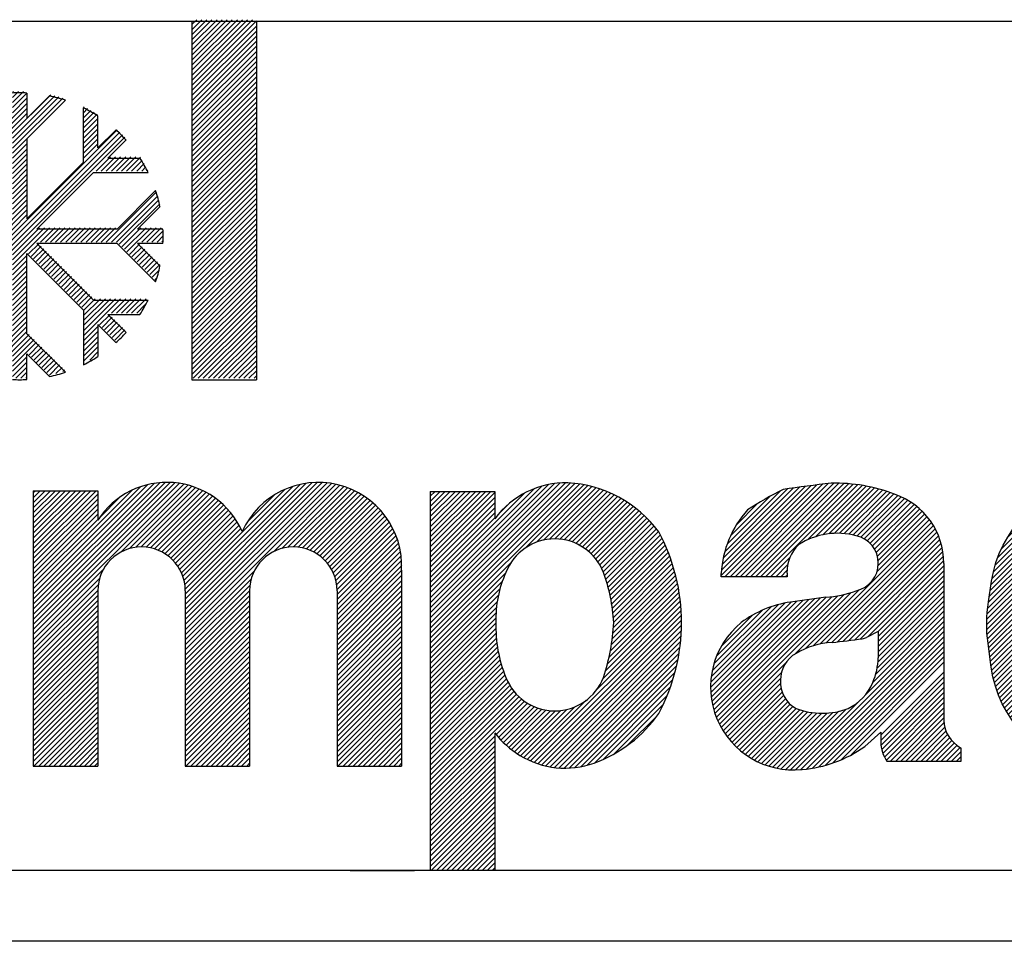
# Model space of a CAD drawing. Extents: x 205 to 3633, y -122 to 909.
# Drawn here: x 1697 to 1767, y 311 to 376 of the extents above; entities that cross this region are included whole.
import ezdxf

# ---------------------------------------------------------------- set-up
doc = ezdxf.new("R2010")
doc.units = 0
doc.header["$MEASUREMENT"] = 0
doc.linetypes.add('AUSGEZOGEN', pattern=[0])
doc.layers.get('0').update_dxf_attribs({"color": 1, "linetype": 'AUSGEZOGEN'})
doc.layers.add('200', color=7, linetype='AUSGEZOGEN')

# ---------------------------------------------------------------- blocks, each defined once
blk = doc.blocks.new('*X2')
at = {"color": 0}
for p, q in [((214.604, 616.594), (223.398, 625.388)), ((214.656, 617), (223.058, 625.402)), ((214.721, 617.418), (222.704, 625.402)), ((214.545, 615.474), (224.343, 625.272)), ((214.55, 615.833), (224.039, 625.322)), ((214.552, 615.128), (224.637, 625.213)), ((214.569, 616.205), (223.724, 625.361)), ((214.57, 614.793), (224.922, 625.144)), ((214.786, 617.837), (222.334, 625.385)), ((214.851, 618.256), (221.944, 625.348)), ((214.917, 618.675), (221.531, 625.289)), ((215.005, 619.116), (221.089, 625.201)), ((215.13, 619.595), (220.611, 625.076)), ((215.305, 620.124), (220.082, 624.901)), ((221.008, 620.877), (225.198, 625.067)), ((221.75, 621.266), (225.467, 624.982)), ((222.253, 621.414), (225.728, 624.89)), ((222.671, 621.479), (225.981, 624.79)), ((215.558, 620.73), (219.475, 624.648)), ((215.96, 621.485), (218.72, 624.246)), ((223.039, 621.493), (226.228, 624.683)), ((223.372, 621.473), (226.468, 624.569)), ((223.679, 621.426), (226.702, 624.449)), ((223.963, 621.357), (226.929, 624.323)), ((224.228, 621.269), (227.15, 624.191)), ((224.477, 621.164), (227.366, 624.053)), ((224.711, 621.044), (227.575, 623.909)), ((224.93, 620.91), (227.779, 623.759)), ((225.136, 620.762), (227.977, 623.604)), ((225.329, 620.602), (228.17, 623.443)), ((225.51, 620.429), (228.357, 623.276)), ((225.677, 620.243), (228.539, 623.104)), ((225.832, 620.044), (228.715, 622.927)), ((225.974, 619.833), (228.886, 622.744)), ((226.102, 619.607), (229.051, 622.556)), ((226.216, 619.367), (229.211, 622.362)), ((226.314, 619.111), (229.365, 622.163)), ((226.394, 618.838), (229.513, 621.958)), ((226.454, 618.545), (229.656, 621.747)), ((226.49, 618.227), (229.793, 621.53)), ((226.73, 618.114), (229.924, 621.308)), ((227.084, 618.114), (230.049, 621.079)), ((227.437, 618.114), (230.168, 620.844)), ((227.791, 618.114), (230.28, 620.603)), ((214.599, 614.468), (220.106, 619.975)), ((228.144, 618.114), (230.371, 620.341)), ((228.498, 618.114), (230.449, 620.064)), ((214.637, 614.152), (219.717, 619.232)), ((228.851, 618.114), (230.526, 619.788)), ((229.205, 618.114), (230.603, 619.512)), ((229.558, 618.114), (230.681, 619.236)), ((214.68, 613.842), (219.568, 618.73)), ((229.912, 618.114), (230.758, 618.959)), ((230.266, 618.114), (230.835, 618.683)), ((214.722, 613.531), (219.498, 618.306)), ((214.765, 613.22), (219.436, 617.89)), ((230.619, 618.114), (230.912, 618.407)), ((214.808, 612.909), (219.374, 617.475)), ((214.85, 612.598), (219.312, 617.059)), ((214.894, 612.288), (219.256, 616.65)), ((214.946, 611.987), (219.219, 616.259)), ((215.009, 611.695), (219.198, 615.885)), ((215.08, 611.413), (219.191, 615.524)), ((215.159, 611.139), (219.196, 615.176)), ((215.246, 610.873), (219.213, 614.839)), ((215.341, 610.614), (219.24, 614.513)), ((215.443, 610.362), (219.277, 614.196)), ((215.552, 610.117), (219.317, 613.883)), ((215.667, 609.879), (219.358, 613.57)), ((215.789, 609.647), (219.399, 613.257)), ((215.917, 609.422), (219.439, 612.944)), ((216.051, 609.202), (219.48, 612.632)), ((220.987, 605.653), (227.996, 612.662)), ((221.276, 605.588), (228.349, 612.662)), ((221.574, 605.533), (228.703, 612.662)), ((221.882, 605.488), (229.056, 612.662)), ((222.202, 605.454), (229.41, 612.662)), ((222.533, 605.431), (229.763, 612.662)), ((222.878, 605.423), (230.117, 612.662)), ((223.238, 605.43), (230.47, 612.662)), ((223.616, 605.454), (230.824, 612.662)), ((224.015, 605.499), (230.962, 612.446)), ((226.048, 611.068), (227.642, 612.662)), ((226.325, 611.698), (227.288, 612.662)), ((226.444, 612.17), (226.935, 612.662)), ((226.492, 612.572), (226.581, 612.661)), ((216.19, 608.988), (219.521, 612.319)), ((216.336, 608.78), (219.575, 612.019)), ((216.487, 608.578), (219.649, 611.74)), ((224.438, 605.569), (230.818, 611.949)), ((216.644, 608.381), (219.742, 611.479)), ((216.806, 608.19), (219.851, 611.235)), ((216.974, 608.004), (219.975, 611.006)), ((224.893, 605.67), (230.674, 611.451)), ((217.147, 607.824), (220.113, 610.79)), ((217.326, 607.649), (220.265, 610.588)), ((217.51, 607.479), (220.429, 610.398)), ((225.389, 605.812), (230.529, 610.953)), ((225.943, 606.013), (230.385, 610.455)), ((217.7, 607.315), (220.606, 610.221)), ((217.895, 607.157), (220.795, 610.057)), ((218.096, 607.004), (220.997, 609.906)), ((218.302, 606.857), (221.213, 609.768)), ((218.514, 606.716), (221.442, 609.644)), ((220.707, 605.727), (224.712, 609.732)), ((226.593, 606.309), (230.129, 609.845)), ((218.732, 606.58), (221.687, 609.535)), ((218.956, 606.45), (221.947, 609.442)), ((219.186, 606.327), (222.226, 609.367)), ((219.422, 606.21), (222.526, 609.313)), ((219.665, 606.099), (222.851, 609.285)), ((219.915, 605.995), (223.208, 609.288)), ((220.171, 605.898), (223.609, 609.336)), ((220.435, 605.809), (224.081, 609.455)), ((227.458, 606.82), (229.617, 608.98))]:
    blk.add_line(p, q, dxfattribs=at)
blk = doc.blocks.new('*X5')
at = {"color": 0}
for p, q in [((196.041, 618.891), (202.298, 625.148)), ((196.056, 619.26), (201.893, 625.096)), ((196.099, 619.656), (201.486, 625.043)), ((196.171, 620.082), (201.077, 624.988)), ((196.28, 620.544), (200.667, 624.931)), ((196.298, 618.795), (202.701, 625.197)), ((196.441, 621.059), (200.182, 624.799)), ((196.652, 618.795), (203.102, 625.245)), ((197.006, 618.795), (203.502, 625.291)), ((197.359, 618.795), (203.882, 625.317)), ((197.713, 618.795), (204.234, 625.316)), ((198.066, 618.795), (204.575, 625.303)), ((198.42, 618.795), (204.907, 625.282)), ((198.773, 618.795), (205.23, 625.251)), ((199.127, 618.795), (205.545, 625.213)), ((202.055, 621.369), (205.852, 625.167)), ((202.632, 621.593), (206.153, 625.113)), ((203.112, 621.719), (206.446, 625.053)), ((203.536, 621.79), (206.733, 624.986)), ((203.922, 621.822), (207.013, 624.914)), ((204.279, 621.826), (207.288, 624.835)), ((204.613, 621.806), (207.557, 624.75)), ((196.684, 621.655), (199.421, 624.393)), ((204.927, 621.766), (207.821, 624.661)), ((205.224, 621.71), (208.08, 624.566)), ((205.509, 621.641), (208.338, 624.471)), ((205.774, 621.553), (208.587, 624.366)), ((206.011, 621.436), (208.825, 624.251)), ((206.222, 621.294), (209.054, 624.125)), ((197.095, 622.42), (198.571, 623.896)), ((206.411, 621.129), (209.272, 623.99)), ((206.577, 620.941), (209.481, 623.845)), ((206.719, 620.73), (209.681, 623.692)), ((206.837, 620.495), (209.872, 623.529)), ((206.926, 620.23), (210.054, 623.358)), ((206.894, 619.137), (210.547, 622.79)), ((206.979, 619.93), (210.227, 623.177)), ((206.982, 619.579), (210.392, 622.988)), ((201.892, 613.782), (210.694, 622.583)), ((202.451, 613.987), (210.831, 622.367)), ((202.927, 614.11), (210.958, 622.141)), ((203.352, 614.181), (211.076, 621.905)), ((203.74, 614.216), (211.183, 621.658)), ((204.133, 614.255), (211.278, 621.4)), ((204.531, 614.299), (211.362, 621.13)), ((204.933, 614.348), (211.432, 620.846)), ((199.48, 618.795), (200.82, 620.134)), ((205.341, 614.402), (211.487, 620.548)), ((205.753, 614.46), (211.525, 620.233)), ((206.264, 614.618), (211.544, 619.898)), ((199.834, 618.795), (200.668, 619.628)), ((200.188, 618.795), (200.622, 619.229)), ((206.958, 614.958), (211.545, 619.546)), ((200.541, 618.795), (200.622, 618.876)), ((206.983, 614.63), (211.545, 619.192)), ((206.983, 614.276), (211.545, 618.839)), ((201.144, 613.387), (205.627, 617.87)), ((206.983, 613.923), (211.545, 618.485)), ((206.983, 613.569), (211.545, 618.131)), ((195.34, 610.411), (202.133, 617.205)), ((195.386, 610.104), (202.543, 617.261)), ((195.446, 609.81), (202.953, 617.317)), ((195.518, 609.529), (203.36, 617.371)), ((195.602, 609.26), (203.75, 617.408)), ((195.697, 609.001), (204.166, 617.47)), ((195.801, 608.752), (204.614, 617.565)), ((195.915, 608.512), (205.106, 617.703)), ((206.965, 612.844), (211.545, 617.424)), ((206.983, 613.215), (211.545, 617.778)), ((195.297, 611.076), (201.313, 617.092)), ((195.306, 611.438), (200.903, 617.036)), ((195.309, 610.734), (201.723, 617.148)), ((195.34, 611.826), (200.479, 616.965)), ((195.408, 612.248), (200.019, 616.859)), ((195.522, 612.715), (199.513, 616.706)), ((195.705, 613.252), (198.935, 616.482)), ((206.8, 611.972), (211.545, 616.717)), ((206.909, 612.435), (211.545, 617.071)), ((196.024, 613.924), (198.226, 616.126)), ((206.057, 610.523), (211.545, 616.01)), ((206.601, 611.419), (211.545, 616.364)), ((201.22, 605.331), (211.545, 615.657)), ((201.594, 605.352), (211.545, 615.303)), ((201.986, 605.391), (211.545, 614.949)), ((202.398, 605.449), (211.545, 614.596)), ((202.836, 605.534), (211.545, 614.242)), ((203.308, 605.651), (211.545, 613.889)), ((203.823, 605.813), (211.545, 613.535)), ((204.402, 606.039), (211.545, 613.182)), ((196.038, 608.281), (200.518, 612.761)), ((205.09, 606.373), (211.545, 612.828)), ((196.17, 608.059), (200.237, 612.127)), ((196.309, 607.845), (200.171, 611.707)), ((207.165, 607.741), (211.545, 612.121)), ((207.165, 607.388), (211.545, 611.767)), ((196.457, 607.64), (200.165, 611.348)), ((196.613, 607.442), (200.204, 611.033)), ((207.177, 607.045), (211.545, 611.414)), ((207.228, 606.743), (211.545, 611.06)), ((196.776, 607.252), (200.28, 610.756)), ((196.947, 607.069), (200.386, 610.508)), ((197.126, 606.894), (200.516, 610.285)), ((207.311, 606.472), (211.545, 610.707)), ((207.419, 606.228), (211.545, 610.353)), ((197.312, 606.727), (200.669, 610.084)), ((197.506, 606.567), (200.844, 609.905)), ((197.708, 606.416), (201.04, 609.747)), ((197.918, 606.272), (201.258, 609.612)), ((200.868, 605.333), (205.615, 610.08)), ((207.551, 606.006), (211.545, 610)), ((207.846, 605.947), (211.545, 609.646)), ((198.136, 606.136), (201.521, 609.522)), ((198.362, 606.009), (201.796, 609.443)), ((198.597, 605.891), (202.085, 609.379)), ((198.841, 605.781), (202.389, 609.329)), ((199.095, 605.682), (202.71, 609.296)), ((199.359, 605.592), (203.051, 609.283)), ((199.634, 605.514), (203.416, 609.295)), ((199.921, 605.447), (203.811, 609.336)), ((200.222, 605.394), (204.246, 609.419)), ((200.537, 605.355), (204.742, 609.561)), ((208.2, 605.947), (211.545, 609.293)), ((208.553, 605.947), (211.545, 608.939)), ((208.907, 605.947), (211.561, 608.601)), ((209.26, 605.947), (211.617, 608.304)), ((209.614, 605.947), (211.705, 608.038)), ((209.967, 605.947), (211.817, 607.797)), ((210.321, 605.947), (211.951, 607.577)), ((210.675, 605.947), (212.106, 607.379)), ((211.028, 605.947), (212.28, 607.199)), ((211.382, 605.947), (212.474, 607.039)), ((211.735, 605.947), (212.687, 606.899)), ((212.089, 605.947), (212.763, 606.621)), ((212.442, 605.947), (212.763, 606.267))]:
    blk.add_line(p, q, dxfattribs=at)
blk = doc.blocks.new('*X6')
at = {"color": 0}
for p, q in [((175.748, 615.922), (185.176, 625.35)), ((175.748, 615.569), (185.517, 625.337)), ((175.748, 616.276), (184.809, 625.336)), ((175.748, 615.215), (185.838, 625.305)), ((175.748, 616.63), (184.416, 625.297)), ((175.748, 614.862), (186.149, 625.263)), ((175.748, 616.983), (183.992, 625.226)), ((175.748, 614.508), (186.451, 625.21)), ((175.748, 617.337), (183.524, 625.112)), ((175.748, 617.69), (182.992, 624.933)), ((175.748, 620.519), (179.978, 624.748)), ((175.748, 620.872), (179.624, 624.748)), ((175.748, 621.226), (179.271, 624.748)), ((175.748, 621.579), (178.917, 624.748)), ((175.748, 621.933), (178.564, 624.748)), ((175.748, 622.286), (178.21, 624.748)), ((175.748, 622.64), (177.856, 624.748)), ((175.748, 622.993), (177.503, 624.748)), ((175.748, 623.347), (177.149, 624.748)), ((175.748, 623.701), (176.796, 624.748)), ((175.748, 624.054), (176.442, 624.748)), ((175.748, 624.408), (176.089, 624.748)), ((182.445, 620.852), (186.742, 625.149)), ((183.155, 621.208), (187.026, 625.079)), ((183.655, 621.354), (187.301, 625)), ((184.074, 621.42), (187.569, 624.915)), ((184.444, 621.436), (187.83, 624.822)), ((184.781, 621.419), (188.084, 624.722)), ((175.748, 620.165), (180.248, 624.665)), ((175.748, 618.044), (182.343, 624.638)), ((175.748, 619.811), (180.248, 624.311)), ((185.09, 621.375), (188.331, 624.616)), ((185.378, 621.31), (188.572, 624.503)), ((185.648, 621.225), (188.806, 624.384)), ((185.9, 621.125), (189.035, 624.259)), ((186.138, 621.009), (189.258, 624.129)), ((175.748, 619.458), (180.248, 623.958)), ((175.748, 619.104), (180.248, 623.604)), ((180.46, 623.108), (181.283, 623.932)), ((186.362, 620.879), (189.475, 623.992)), ((186.573, 620.736), (189.687, 623.85)), ((186.771, 620.581), (189.893, 623.703)), ((186.957, 620.413), (190.094, 623.551)), ((187.131, 620.234), (190.29, 623.393)), ((175.748, 618.751), (180.248, 623.251)), ((175.748, 618.397), (180.248, 622.897)), ((187.292, 620.042), (190.48, 623.229)), ((187.442, 619.837), (190.665, 623.061)), ((187.578, 619.62), (190.845, 622.887)), ((187.701, 619.389), (191.02, 622.709)), ((187.809, 619.144), (191.189, 622.525)), ((187.903, 618.884), (191.354, 622.335)), ((187.99, 618.618), (191.513, 622.141)), ((188.073, 618.347), (191.667, 621.941)), ((188.15, 618.071), (191.791, 621.711)), ((188.222, 617.789), (191.909, 621.476)), ((188.288, 617.502), (192.023, 621.237)), ((188.348, 617.208), (192.133, 620.993)), ((188.402, 616.908), (192.239, 620.746)), ((188.448, 616.602), (192.341, 620.494)), ((188.488, 616.288), (192.439, 620.238)), ((188.521, 615.967), (192.532, 619.978)), ((175.748, 614.155), (181.366, 619.773)), ((188.526, 615.265), (192.705, 619.444)), ((188.545, 615.638), (192.621, 619.713)), ((175.748, 613.801), (181.005, 619.057)), ((188.384, 614.062), (192.927, 618.605)), ((188.444, 614.476), (192.858, 618.89)), ((188.491, 614.877), (192.784, 619.169)), ((175.748, 613.448), (180.768, 618.468)), ((175.748, 613.094), (180.606, 617.951)), ((188.216, 613.187), (193.049, 618.02)), ((188.309, 613.633), (192.991, 618.315)), ((175.748, 612.74), (180.492, 617.484)), ((187.968, 612.232), (193.146, 617.41)), ((188.104, 612.721), (193.101, 617.718)), ((175.748, 612.387), (180.413, 617.052)), ((175.748, 612.033), (180.362, 616.647)), ((187.327, 610.884), (193.218, 616.775)), ((187.798, 611.708), (193.185, 617.096)), ((175.748, 611.68), (180.333, 616.265)), ((175.748, 611.326), (180.324, 615.902)), ((182.749, 605.953), (193.243, 616.446)), ((183, 605.85), (193.26, 616.11)), ((175.748, 610.973), (180.327, 615.551)), ((175.748, 610.619), (180.324, 615.195)), ((183.261, 605.757), (193.268, 615.765)), ((183.532, 605.675), (193.268, 615.411)), ((175.748, 610.266), (180.334, 614.852)), ((175.748, 609.912), (180.357, 614.52)), ((183.814, 605.603), (193.258, 615.047)), ((184.109, 605.544), (193.237, 614.673)), ((175.748, 609.558), (180.389, 614.199)), ((175.748, 609.205), (180.432, 613.889)), ((184.416, 605.499), (193.205, 614.287)), ((184.739, 605.468), (193.159, 613.888)), ((175.748, 608.851), (180.484, 613.587)), ((175.748, 608.498), (180.545, 613.294)), ((185.08, 605.455), (193.099, 613.474)), ((185.44, 605.462), (193.023, 613.044)), ((175.748, 608.144), (180.613, 613.009)), ((175.748, 607.791), (180.689, 612.732)), ((175.748, 607.437), (180.773, 612.461)), ((185.825, 605.493), (192.927, 612.595)), ((175.748, 607.084), (180.863, 612.198)), ((175.748, 606.73), (180.959, 611.941)), ((175.748, 606.376), (181.061, 611.689)), ((186.241, 605.556), (192.81, 612.124)), ((175.748, 606.023), (181.172, 611.447)), ((175.748, 605.669), (181.298, 611.219)), ((175.748, 605.316), (181.437, 611.004)), ((186.699, 605.659), (192.665, 611.626)), ((187.217, 605.824), (192.488, 611.095)), ((175.748, 604.962), (181.588, 610.802)), ((175.748, 604.609), (181.752, 610.612)), ((175.748, 604.255), (181.928, 610.435)), ((187.811, 606.064), (192.267, 610.521)), ((175.748, 603.902), (182.116, 610.269)), ((175.748, 603.548), (182.317, 610.116)), ((180.342, 607.788), (182.53, 609.976)), ((180.505, 607.597), (182.757, 609.849)), ((180.675, 607.414), (182.997, 609.736)), ((180.851, 607.236), (183.253, 609.638)), ((182.274, 606.185), (185.805, 609.716)), ((182.507, 606.064), (186.63, 610.187)), ((188.514, 606.414), (191.988, 609.888)), ((181.034, 607.066), (183.526, 609.557)), ((181.223, 606.902), (183.817, 609.496)), ((181.42, 606.744), (184.132, 609.456)), ((181.623, 606.594), (184.474, 609.445)), ((181.833, 606.45), (184.852, 609.47)), ((182.05, 606.314), (185.283, 609.547)), ((189.48, 607.026), (191.56, 609.107)), ((175.748, 603.194), (180.248, 607.694)), ((175.748, 602.841), (180.248, 607.341)), ((175.748, 602.487), (180.248, 606.987)), ((175.748, 602.134), (180.248, 606.634)), ((175.748, 601.78), (180.248, 606.28)), ((175.748, 601.427), (180.248, 605.927)), ((175.748, 601.073), (180.248, 605.573)), ((175.748, 600.72), (180.248, 605.22)), ((175.748, 600.366), (180.248, 604.866)), ((175.748, 600.013), (180.248, 604.513)), ((175.748, 599.659), (180.248, 604.159)), ((175.748, 599.305), (180.248, 603.805)), ((175.748, 598.952), (180.248, 603.452)), ((175.748, 598.598), (180.248, 603.098)), ((175.823, 598.32), (180.248, 602.745)), ((176.177, 598.32), (180.248, 602.391)), ((176.53, 598.32), (180.248, 602.038)), ((176.884, 598.32), (180.248, 601.684)), ((177.237, 598.32), (180.248, 601.331)), ((177.591, 598.32), (180.248, 600.977)), ((177.945, 598.32), (180.248, 600.623)), ((178.298, 598.32), (180.248, 600.27)), ((178.652, 598.32), (180.248, 599.916)), ((179.005, 598.32), (180.248, 599.563)), ((179.359, 598.32), (180.248, 599.209)), ((179.712, 598.32), (180.248, 598.856)), ((180.066, 598.32), (180.248, 598.502))]:
    blk.add_line(p, q, dxfattribs=at)
blk = doc.blocks.new('*X7')
at = {"color": 0}
for p, q in [((148.071, 616.175), (157.271, 625.376)), ((148.071, 615.822), (157.622, 625.373)), ((148.071, 616.529), (156.898, 625.356)), ((148.071, 615.468), (157.952, 625.35)), ((148.071, 615.115), (158.266, 625.31)), ((148.071, 616.882), (156.495, 625.307)), ((148.071, 614.761), (158.565, 625.256)), ((148.071, 617.236), (156.054, 625.219)), ((148.071, 617.589), (155.557, 625.076)), ((148.071, 617.943), (154.966, 624.838)), ((148.071, 620.418), (152.445, 624.793)), ((148.071, 620.771), (152.092, 624.793)), ((148.071, 621.125), (151.738, 624.793)), ((148.071, 621.479), (151.385, 624.793)), ((148.071, 621.832), (151.031, 624.793)), ((148.071, 622.186), (150.678, 624.793)), ((148.071, 622.539), (150.324, 624.793)), ((148.071, 622.893), (149.97, 624.793)), ((148.071, 623.246), (149.617, 624.793)), ((148.071, 623.6), (149.263, 624.793)), ((148.071, 623.953), (148.91, 624.793)), ((148.071, 624.307), (148.556, 624.793)), ((148.071, 624.661), (148.203, 624.793)), ((154.178, 620.514), (158.851, 625.188)), ((154.774, 620.757), (159.125, 625.108)), ((155.221, 620.85), (159.388, 625.018)), ((155.6, 620.877), (159.64, 624.917)), ((155.937, 620.86), (159.883, 624.806)), ((158.667, 616.165), (167.875, 625.373)), ((158.667, 615.812), (168.223, 625.367)), ((158.667, 616.519), (167.506, 625.357)), ((158.667, 615.458), (168.551, 625.342)), ((158.667, 616.873), (167.109, 625.314)), ((158.667, 615.105), (168.863, 625.3)), ((158.667, 614.751), (169.161, 625.245)), ((158.667, 617.226), (166.675, 625.234)), ((158.667, 617.58), (166.192, 625.104)), ((158.667, 617.933), (165.628, 624.893)), ((164.81, 620.54), (169.446, 625.176)), ((165.39, 620.766), (169.719, 625.096)), ((165.831, 620.854), (169.981, 625.005)), ((166.207, 620.877), (170.234, 624.903)), ((166.542, 620.858), (170.477, 624.793)), ((148.071, 620.064), (152.571, 624.564)), ((148.071, 619.711), (152.571, 624.211)), ((152.681, 622.907), (154.136, 624.362)), ((156.243, 620.812), (160.117, 624.686)), ((156.524, 620.739), (160.342, 624.558)), ((156.783, 620.646), (160.559, 624.421)), ((157.025, 620.533), (160.767, 624.276)), ((157.249, 620.404), (160.967, 624.122)), ((162.992, 622.612), (164.888, 624.507)), ((166.845, 620.808), (170.71, 624.673)), ((167.125, 620.734), (170.935, 624.544)), ((167.383, 620.639), (171.152, 624.408)), ((167.623, 620.525), (171.361, 624.263)), ((167.847, 620.395), (171.562, 624.11)), ((148.071, 619.357), (152.571, 623.857)), ((148.071, 619.004), (152.571, 623.504)), ((157.458, 620.26), (161.16, 623.961)), ((157.652, 620.1), (161.345, 623.792)), ((157.832, 619.926), (161.522, 623.616)), ((157.996, 619.737), (161.691, 623.432)), ((168.055, 620.249), (171.755, 623.95)), ((168.248, 620.089), (171.94, 623.782)), ((168.426, 619.914), (172.118, 623.606)), ((168.59, 619.724), (172.288, 623.423)), ((148.071, 618.65), (152.571, 623.15)), ((148.071, 618.297), (152.571, 622.797)), ((158.146, 619.534), (161.852, 623.24)), ((158.281, 619.315), (162.006, 623.04)), ((158.4, 619.08), (162.152, 622.832)), ((168.739, 619.52), (172.451, 623.232)), ((168.873, 619.3), (172.606, 623.033)), ((168.99, 619.063), (172.753, 622.826)), ((158.5, 618.827), (162.289, 622.616)), ((158.581, 618.554), (162.418, 622.391)), ((158.638, 618.258), (162.538, 622.158)), ((169.089, 618.809), (172.892, 622.612)), ((169.169, 618.535), (173.023, 622.389)), ((169.224, 618.237), (173.145, 622.158)), ((169.251, 617.91), (173.258, 621.917)), ((169.251, 617.556), (173.362, 621.668)), ((169.251, 617.203), (173.456, 621.408)), ((169.251, 616.849), (173.54, 621.138)), ((169.251, 616.496), (173.612, 620.857)), ((169.251, 616.142), (173.671, 620.563)), ((169.251, 615.788), (173.717, 620.255)), ((169.251, 615.435), (173.747, 619.931)), ((148.071, 614.407), (152.931, 619.268)), ((158.667, 614.398), (163.488, 619.219)), ((169.251, 615.081), (173.758, 619.589)), ((169.251, 614.728), (173.751, 619.228)), ((148.071, 614.054), (152.688, 618.672)), ((158.667, 614.044), (163.262, 618.639)), ((169.251, 614.374), (173.751, 618.874)), ((148.071, 613.7), (152.595, 618.225)), ((148.071, 613.347), (152.569, 617.845)), ((158.667, 613.691), (163.175, 618.198)), ((169.251, 614.021), (173.751, 618.521)), ((169.251, 613.667), (173.751, 618.167)), ((148.071, 612.993), (152.571, 617.493)), ((158.667, 613.337), (163.152, 617.822)), ((158.667, 612.983), (163.154, 617.47)), ((169.251, 613.314), (173.751, 617.814)), ((169.251, 612.96), (173.751, 617.46)), ((148.071, 612.64), (152.571, 617.14)), ((148.071, 612.286), (152.571, 616.786)), ((158.667, 612.63), (163.154, 617.116)), ((158.667, 612.276), (163.154, 616.763)), ((169.251, 612.606), (173.751, 617.106)), ((169.251, 612.253), (173.751, 616.753)), ((148.071, 611.933), (152.571, 616.433)), ((148.071, 611.579), (152.571, 616.079)), ((158.667, 611.923), (163.154, 616.409)), ((158.667, 611.569), (163.154, 616.056)), ((169.251, 611.899), (173.751, 616.399)), ((169.251, 611.546), (173.751, 616.046)), ((148.071, 611.226), (152.571, 615.726)), ((148.071, 610.872), (152.571, 615.372)), ((158.667, 611.216), (163.154, 615.702)), ((158.667, 610.862), (163.154, 615.349)), ((169.251, 611.192), (173.751, 615.692)), ((169.251, 610.839), (173.751, 615.339)), ((148.071, 610.518), (152.571, 615.018)), ((148.071, 610.165), (152.571, 614.665)), ((158.667, 610.509), (163.154, 614.995)), ((158.667, 610.155), (163.154, 614.641)), ((169.251, 610.485), (173.751, 614.985)), ((169.251, 610.132), (173.751, 614.632)), ((148.071, 609.811), (152.571, 614.311)), ((148.071, 609.458), (152.571, 613.958)), ((158.667, 609.801), (163.154, 614.288)), ((158.667, 609.448), (163.154, 613.934)), ((169.251, 609.778), (173.751, 614.278)), ((169.251, 609.424), (173.751, 613.924)), ((148.071, 609.104), (152.571, 613.604)), ((148.071, 608.751), (152.571, 613.251)), ((158.667, 609.094), (163.154, 613.581)), ((158.667, 608.741), (163.154, 613.227)), ((169.251, 609.071), (173.751, 613.571)), ((169.251, 608.717), (173.751, 613.217)), ((148.071, 608.397), (152.571, 612.897)), ((148.071, 608.044), (152.571, 612.544)), ((158.667, 608.387), (163.154, 612.874)), ((158.667, 608.034), (163.154, 612.52)), ((169.251, 608.364), (173.751, 612.864)), ((169.251, 608.01), (173.751, 612.51)), ((148.071, 607.69), (152.571, 612.19)), ((148.071, 607.336), (152.571, 611.836)), ((158.667, 607.68), (163.154, 612.167)), ((158.667, 607.327), (163.154, 611.813)), ((169.251, 607.657), (173.751, 612.157)), ((169.251, 607.303), (173.751, 611.803)), ((148.071, 606.983), (152.571, 611.483)), ((148.071, 606.629), (152.571, 611.129)), ((158.667, 606.973), (163.154, 611.459)), ((158.667, 606.619), (163.154, 611.106)), ((169.251, 606.95), (173.751, 611.45)), ((169.251, 606.596), (173.751, 611.096)), ((148.071, 606.276), (152.571, 610.776)), ((148.071, 605.922), (152.571, 610.422)), ((158.667, 606.266), (163.154, 610.752)), ((158.667, 605.912), (163.154, 610.399)), ((169.251, 606.242), (173.751, 610.742)), ((169.251, 605.889), (173.751, 610.389)), ((148.102, 605.6), (152.571, 610.069)), ((148.455, 605.6), (152.571, 609.715)), ((158.708, 605.6), (163.154, 610.045)), ((159.062, 605.6), (163.154, 609.692)), ((169.315, 605.6), (173.751, 610.035)), ((169.668, 605.6), (173.751, 609.682)), ((148.809, 605.6), (152.571, 609.362)), ((149.162, 605.6), (152.571, 609.008)), ((159.415, 605.6), (163.154, 609.338)), ((159.769, 605.6), (163.154, 608.985)), ((170.022, 605.6), (173.751, 609.328)), ((170.376, 605.6), (173.751, 608.975)), ((149.516, 605.6), (152.571, 608.654)), ((149.869, 605.6), (152.571, 608.301)), ((160.122, 605.6), (163.154, 608.631)), ((160.476, 605.6), (163.154, 608.277)), ((170.729, 605.6), (173.751, 608.621)), ((171.083, 605.6), (173.751, 608.268)), ((150.223, 605.6), (152.571, 607.947)), ((150.577, 605.6), (152.571, 607.594)), ((160.83, 605.6), (163.154, 607.924)), ((161.183, 605.6), (163.154, 607.57)), ((171.436, 605.6), (173.751, 607.914)), ((171.79, 605.6), (173.751, 607.561)), ((150.93, 605.6), (152.571, 607.24)), ((151.284, 605.6), (152.571, 606.887)), ((161.537, 605.6), (163.154, 607.217)), ((161.89, 605.6), (163.154, 606.863)), ((172.143, 605.6), (173.751, 607.207)), ((172.497, 605.6), (173.751, 606.853)), ((151.637, 605.6), (152.571, 606.533)), ((151.991, 605.6), (152.571, 606.18)), ((162.244, 605.6), (163.154, 606.51)), ((172.85, 605.6), (173.751, 606.5)), ((152.344, 605.6), (152.571, 605.826)), ((162.597, 605.6), (163.154, 606.156)), ((162.951, 605.6), (163.154, 605.803)), ((173.204, 605.6), (173.751, 606.146)), ((173.557, 605.6), (173.751, 605.793))]:
    blk.add_line(p, q, dxfattribs=at)
blk = doc.blocks.new('*X9')
at = {"color": 0}
for p, q in [((144, 652.057), (144.111, 652.167)), ((144.177, 651.88), (144.608, 652.31)), ((144.354, 651.703), (145.061, 652.41)), ((144.531, 651.526), (145.238, 652.233)), ((146.475, 649.582), (149.291, 652.397)), ((146.63, 652.212), (147.052, 652.633)), ((146.63, 651.858), (147.402, 652.63)), ((146.63, 652.565), (146.689, 652.624)), ((146.63, 651.504), (147.63, 652.504)), ((146.63, 649.383), (149.577, 652.33)), ((146.63, 649.03), (149.856, 652.255)), ((146.63, 648.676), (150.128, 652.174)), ((144.707, 651.349), (145.415, 652.057)), ((144.884, 651.173), (145.591, 651.88)), ((145.061, 650.996), (145.768, 651.703)), ((145.238, 650.819), (145.945, 651.526)), ((145.945, 650.112), (147.63, 651.797)), ((146.63, 651.151), (147.63, 652.151)), ((151.58, 651.504), (151.636, 651.561)), ((141.68, 650.444), (142.68, 651.444)), ((141.68, 650.797), (142.239, 651.356)), ((141.68, 650.09), (142.68, 651.09)), ((145.415, 650.642), (146.122, 651.349)), ((145.591, 650.466), (146.298, 651.173)), ((145.768, 650.289), (146.475, 650.996)), ((146.122, 649.935), (147.63, 651.444)), ((146.298, 649.758), (147.63, 651.09)), ((151.58, 651.151), (151.869, 651.44)), ((151.58, 650.797), (152.096, 651.314)), ((151.58, 650.444), (152.319, 651.182)), ((151.58, 650.09), (152.536, 651.047)), ((141.68, 649.737), (142.68, 650.737)), ((141.68, 649.383), (142.68, 650.383)), ((151.58, 649.737), (152.58, 650.737)), ((151.58, 649.383), (152.58, 650.383)), ((139.793, 649.264), (140.5, 649.971)), ((139.798, 635.834), (153.93, 649.966)), ((139.97, 649.087), (140.677, 649.794)), ((139.971, 635.652), (154.112, 649.793)), ((140.088, 647.083), (142.68, 649.676)), ((140.147, 635.476), (154.288, 649.617)), ((140.147, 648.91), (140.854, 649.617)), ((140.324, 648.733), (141.031, 649.44)), ((140.328, 635.303), (154.461, 649.435)), ((141.68, 649.03), (142.68, 650.03)), ((151.58, 649.03), (152.58, 650.03)), ((151.58, 648.676), (152.58, 649.676)), ((140.441, 647.083), (142.68, 649.322)), ((140.5, 648.557), (141.207, 649.264)), ((140.677, 648.38), (141.384, 649.087)), ((140.795, 647.083), (142.68, 648.969)), ((140.854, 648.203), (141.561, 648.91)), ((146.63, 648.322), (147.63, 649.322)), ((146.63, 647.969), (147.63, 648.969)), ((151.58, 648.322), (152.58, 649.322)), ((151.58, 647.969), (152.58, 648.969)), ((138.32, 647.083), (139.32, 648.083)), ((138.408, 647.525), (138.967, 648.083)), ((138.674, 647.083), (139.674, 648.083)), ((139.027, 647.083), (140.027, 648.083)), ((139.381, 647.083), (140.381, 648.083)), ((139.734, 647.083), (140.734, 648.083)), ((141.149, 647.083), (142.68, 648.615)), ((141.502, 647.083), (142.68, 648.262)), ((146.63, 647.615), (147.63, 648.615)), ((146.63, 647.262), (147.63, 648.262)), ((152.462, 647.083), (153.462, 648.083)), ((152.816, 647.083), (153.816, 648.083)), ((153.169, 647.083), (154.169, 648.083)), ((153.523, 647.083), (154.523, 648.083)), ((153.877, 647.083), (154.877, 648.083)), ((154.23, 647.083), (155.23, 648.083)), ((154.584, 647.083), (155.542, 648.042)), ((141.856, 647.083), (142.68, 647.908)), ((142.091, 646.966), (142.798, 647.673)), ((142.268, 646.789), (142.975, 647.496)), ((146.63, 646.908), (147.63, 647.908)), ((146.63, 646.555), (147.63, 647.555)), ((154.937, 647.083), (155.678, 647.824)), ((155.291, 647.083), (155.809, 647.602)), ((155.644, 647.083), (155.935, 647.374)), ((142.445, 646.612), (143.152, 647.319)), ((142.622, 646.435), (143.329, 647.142)), ((142.798, 646.258), (143.506, 646.966)), ((142.975, 646.082), (143.682, 646.789)), ((146.63, 646.201), (147.63, 647.201)), ((146.63, 645.848), (147.63, 646.848)), ((155.998, 647.083), (156.056, 647.142)), ((143.152, 645.905), (143.859, 646.612)), ((143.329, 645.728), (144.036, 646.435)), ((143.506, 645.551), (144.213, 646.258)), ((143.682, 645.375), (144.389, 646.082)), ((146.63, 645.494), (147.63, 646.494)), ((146.63, 645.14), (147.63, 646.14)), ((137.354, 644.703), (138.061, 645.41)), ((137.454, 645.156), (137.884, 645.587)), ((137.597, 645.653), (137.707, 645.764)), ((143.859, 645.198), (144.566, 645.905)), ((144.036, 645.021), (144.743, 645.728)), ((144.213, 644.844), (144.92, 645.551)), ((144.389, 644.667), (145.096, 645.375)), ((146.63, 644.787), (147.63, 645.787)), ((146.63, 644.433), (147.63, 645.433)), ((153.169, 642.134), (156.67, 645.634)), ((153.523, 642.134), (156.751, 645.362)), ((137.531, 644.526), (138.238, 645.233)), ((137.707, 644.349), (138.415, 645.057)), ((137.884, 644.173), (138.591, 644.88)), ((138.061, 643.996), (138.768, 644.703)), ((144.566, 644.491), (145.273, 645.198)), ((144.743, 644.314), (145.45, 645.021)), ((144.92, 644.137), (145.627, 644.844)), ((145.038, 642.134), (147.63, 644.726)), ((145.096, 643.96), (145.804, 644.667)), ((146.63, 644.08), (147.63, 645.08)), ((153.877, 642.134), (156.826, 645.083)), ((154.077, 641.98), (156.893, 644.797)), ((138.238, 643.819), (138.945, 644.526)), ((138.415, 643.642), (139.122, 644.349)), ((138.591, 643.466), (139.298, 644.173)), ((138.768, 643.289), (139.475, 643.996)), ((145.273, 643.784), (145.98, 644.491)), ((145.391, 642.134), (147.63, 644.373)), ((145.45, 643.607), (146.157, 644.314)), ((145.627, 643.43), (146.334, 644.137)), ((145.745, 642.134), (147.63, 644.019)), ((145.804, 643.253), (146.511, 643.96)), ((137.366, 640.473), (140.182, 643.289)), ((137.967, 642.134), (139.652, 643.819)), ((138.32, 642.134), (139.829, 643.642)), ((138.674, 642.134), (140.006, 643.466)), ((137.131, 642.712), (137.552, 643.134)), ((137.134, 642.362), (137.906, 643.134)), ((137.14, 643.075), (137.199, 643.134)), ((137.259, 642.134), (138.259, 643.134)), ((137.434, 640.187), (140.381, 643.134)), ((137.509, 639.908), (140.734, 643.134)), ((137.59, 639.636), (141.088, 643.134)), ((137.613, 642.134), (138.613, 643.134)), ((140.441, 642.134), (141.441, 643.134)), ((140.795, 642.134), (141.795, 643.134)), ((141.149, 642.134), (142.149, 643.134)), ((141.502, 642.134), (142.502, 643.134)), ((141.856, 642.134), (142.856, 643.134)), ((142.209, 642.134), (143.209, 643.134)), ((142.563, 642.134), (143.563, 643.134)), ((142.916, 642.134), (143.916, 643.134)), ((143.27, 642.134), (144.27, 643.134)), ((143.623, 642.134), (144.623, 643.134)), ((143.977, 642.134), (144.977, 643.134)), ((144.331, 642.134), (145.331, 643.134)), ((144.684, 642.134), (145.684, 643.134)), ((146.63, 641.251), (148.513, 643.134)), ((146.63, 640.898), (148.866, 643.134)), ((146.63, 640.544), (149.22, 643.134)), ((148.573, 642.134), (149.573, 643.134)), ((148.927, 642.134), (149.927, 643.134)), ((149.28, 642.134), (150.28, 643.134)), ((149.634, 642.134), (150.634, 643.134)), ((149.987, 642.134), (150.987, 643.134)), ((150.341, 642.134), (151.341, 643.134)), ((150.695, 642.134), (151.695, 643.134)), ((151.048, 642.134), (152.048, 643.134)), ((151.402, 642.134), (152.402, 643.134)), ((151.755, 642.134), (152.755, 643.134)), ((152.109, 642.134), (153.109, 643.134)), ((152.462, 642.134), (153.462, 643.134)), ((152.816, 642.134), (153.816, 643.134)), ((154.253, 641.803), (155.584, 643.134)), ((154.43, 641.627), (155.937, 643.134)), ((154.607, 641.45), (156.291, 643.134)), ((155.644, 642.134), (156.644, 643.134)), ((155.998, 642.134), (156.998, 643.134)), ((156.351, 642.134), (157.126, 642.909)), ((156.705, 642.134), (157.13, 642.559)), ((147.748, 641.309), (148.455, 642.016)), ((154.784, 641.273), (155.491, 641.98)), ((157.058, 642.134), (157.121, 642.196)), ((146.63, 640.191), (147.63, 641.191)), ((147.925, 641.132), (148.632, 641.839)), ((148.102, 640.955), (148.809, 641.662)), ((148.278, 640.778), (148.986, 641.485)), ((148.455, 640.602), (149.162, 641.309)), ((154.96, 641.096), (155.668, 641.803)), ((155.137, 640.92), (155.844, 641.627)), ((155.314, 640.743), (156.021, 641.45)), ((155.491, 640.566), (156.198, 641.273)), ((146.63, 639.837), (147.63, 640.837)), ((148.632, 640.425), (149.339, 641.132)), ((148.809, 640.248), (149.516, 640.955)), ((148.986, 640.071), (149.693, 640.778)), ((149.162, 639.894), (149.869, 640.602)), ((155.668, 640.389), (156.375, 641.096)), ((155.844, 640.212), (156.551, 640.92)), ((156.021, 640.036), (156.728, 640.743)), ((156.198, 639.859), (156.905, 640.566)), ((146.63, 639.484), (147.63, 640.484)), ((146.63, 639.13), (147.63, 640.13)), ((149.339, 639.718), (150.046, 640.425)), ((149.516, 639.541), (150.223, 640.248)), ((149.693, 639.364), (150.4, 640.071)), ((149.869, 639.187), (150.577, 639.894)), ((156.375, 639.682), (156.808, 640.115)), ((146.63, 638.777), (147.63, 639.777)), ((146.63, 638.423), (147.63, 639.423)), ((150.046, 639.011), (150.753, 639.718)), ((150.223, 638.834), (150.93, 639.541)), ((150.4, 638.657), (151.107, 639.364)), ((150.577, 638.48), (151.284, 639.187)), ((156.551, 639.505), (156.665, 639.619)), ((146.63, 638.069), (147.63, 639.069)), ((146.63, 637.716), (147.63, 638.716)), ((150.753, 638.303), (151.46, 639.011)), ((150.93, 638.127), (151.637, 638.834)), ((151.107, 637.95), (151.814, 638.657)), ((151.284, 637.773), (151.991, 638.48)), ((138.203, 638.128), (138.259, 638.184)), ((138.324, 637.895), (138.613, 638.184)), ((138.45, 637.668), (138.967, 638.184)), ((138.581, 637.445), (139.32, 638.184)), ((138.717, 637.228), (139.674, 638.184)), ((139.027, 637.184), (140.027, 638.184)), ((139.381, 637.184), (140.381, 638.184)), ((139.734, 637.184), (140.734, 638.184)), ((140.088, 637.184), (141.088, 638.184)), ((140.441, 637.184), (141.441, 638.184)), ((140.795, 637.184), (141.795, 638.184)), ((146.63, 637.362), (147.63, 638.362)), ((146.63, 637.009), (147.63, 638.009)), ((151.46, 637.596), (152.168, 638.303)), ((151.58, 637.362), (152.402, 638.184)), ((151.58, 637.009), (152.755, 638.184)), ((151.58, 636.655), (153.109, 638.184)), ((151.58, 636.302), (153.462, 638.184)), ((151.58, 635.948), (153.816, 638.184)), ((151.58, 635.595), (154.169, 638.184)), ((153.523, 637.184), (154.523, 638.184)), ((153.877, 637.184), (154.877, 638.184)), ((154.23, 637.184), (155.23, 638.184)), ((154.584, 637.184), (155.584, 638.184)), ((154.937, 637.184), (155.937, 638.184)), ((155.291, 637.184), (155.856, 637.75)), ((141.68, 636.302), (142.68, 637.302)), ((146.63, 636.655), (147.63, 637.655)), ((146.63, 636.302), (147.63, 637.302)), ((152.698, 636.359), (153.405, 637.066)), ((141.68, 635.948), (142.68, 636.948)), ((141.68, 635.595), (142.68, 636.595)), ((144.13, 633.094), (147.63, 636.595)), ((146.63, 635.948), (147.63, 636.948)), ((152.875, 636.182), (153.582, 636.889)), ((153.051, 636.005), (153.759, 636.712)), ((153.228, 635.829), (153.935, 636.536)), ((141.68, 635.241), (142.68, 636.241)), ((141.68, 634.887), (142.68, 635.887)), ((144.402, 633.013), (147.63, 636.241)), ((144.681, 632.938), (147.63, 635.887)), ((144.967, 632.871), (147.784, 635.687)), ((151.58, 635.241), (152.58, 636.241)), ((151.58, 634.887), (152.58, 635.887)), ((153.405, 635.652), (154.112, 636.359)), ((153.582, 635.475), (154.289, 636.182)), ((153.759, 635.298), (154.466, 636.005)), ((141.68, 634.534), (142.68, 635.534)), ((141.722, 634.222), (142.68, 635.18)), ((146.63, 634.18), (147.96, 635.511)), ((146.63, 633.827), (148.137, 635.334)), ((146.63, 633.473), (148.314, 635.157)), ((151.58, 634.534), (152.58, 635.534)), ((151.58, 634.18), (152.58, 635.18)), ((141.94, 634.086), (142.68, 634.827)), ((142.162, 633.955), (142.68, 634.473)), ((147.784, 634.273), (148.491, 634.98)), ((147.96, 634.096), (148.668, 634.803)), ((148.137, 633.92), (148.844, 634.627)), ((148.314, 633.743), (149.021, 634.45)), ((151.58, 633.827), (152.58, 634.827)), ((152.014, 633.908), (152.58, 634.473)), ((142.39, 633.829), (142.68, 634.12)), ((142.622, 633.708), (142.68, 633.766)), ((146.63, 633.12), (147.63, 634.12)), ((146.63, 632.766), (147.63, 633.766)), ((148.491, 633.566), (149.198, 634.273)), ((148.668, 633.389), (149.375, 634.096)), ((148.844, 633.212), (149.551, 633.92)), ((149.021, 633.036), (149.728, 633.743)), ((146.855, 632.638), (147.63, 633.413)), ((147.205, 632.634), (147.63, 633.059)), ((149.198, 632.859), (149.905, 633.566)), ((149.649, 632.956), (150.082, 633.389)), ((150.145, 633.099), (150.259, 633.212)), ((147.568, 632.643), (147.63, 632.705))]:
    blk.add_line(p, q, dxfattribs=at)
blk = doc.blocks.new('*X3')
at = {"color": 0}
for p, q in [((159.13, 653.398), (163.366, 657.634)), ((159.13, 653.751), (163.013, 657.634)), ((159.13, 654.105), (162.659, 657.634)), ((159.13, 654.458), (162.306, 657.634)), ((159.13, 654.812), (161.952, 657.634)), ((159.13, 655.166), (161.598, 657.634)), ((159.13, 655.519), (161.245, 657.634)), ((159.13, 655.873), (160.891, 657.634)), ((159.13, 656.226), (160.538, 657.634)), ((159.13, 656.58), (160.184, 657.634)), ((159.13, 656.933), (159.831, 657.634)), ((159.13, 657.287), (159.477, 657.634)), ((159.13, 653.044), (163.63, 657.544)), ((159.13, 652.691), (163.63, 657.191)), ((159.13, 652.337), (163.63, 656.837)), ((159.13, 651.984), (163.63, 656.484)), ((159.13, 651.63), (163.63, 656.13)), ((159.13, 651.277), (163.63, 655.777)), ((159.13, 650.923), (163.63, 655.423)), ((159.13, 650.569), (163.63, 655.069)), ((159.13, 650.216), (163.63, 654.716)), ((159.13, 649.862), (163.63, 654.362)), ((159.13, 649.509), (163.63, 654.009)), ((159.13, 649.155), (163.63, 653.655)), ((159.13, 648.802), (163.63, 653.302)), ((159.13, 648.448), (163.63, 652.948)), ((159.13, 648.095), (163.63, 652.595)), ((159.13, 647.741), (163.63, 652.241)), ((159.13, 647.387), (163.63, 651.887)), ((159.13, 647.034), (163.63, 651.534)), ((159.13, 646.68), (163.63, 651.18)), ((159.13, 646.327), (163.63, 650.827)), ((159.13, 645.973), (163.63, 650.473)), ((159.13, 645.62), (163.63, 650.12)), ((159.13, 645.266), (163.63, 649.766)), ((159.13, 644.913), (163.63, 649.413)), ((159.13, 644.559), (163.63, 649.059)), ((159.13, 644.205), (163.63, 648.705)), ((159.13, 643.852), (163.63, 648.352)), ((159.13, 643.498), (163.63, 647.998)), ((159.13, 643.145), (163.63, 647.645)), ((159.13, 642.791), (163.63, 647.291)), ((159.13, 642.438), (163.63, 646.938)), ((159.13, 642.084), (163.63, 646.584)), ((159.13, 641.731), (163.63, 646.231)), ((159.13, 641.377), (163.63, 645.877)), ((159.13, 641.023), (163.63, 645.523)), ((159.13, 640.67), (163.63, 645.17)), ((159.13, 640.316), (163.63, 644.816)), ((159.13, 639.963), (163.63, 644.463)), ((159.13, 639.609), (163.63, 644.109)), ((159.13, 639.256), (163.63, 643.756)), ((159.13, 638.902), (163.63, 643.402)), ((159.13, 638.549), (163.63, 643.049)), ((159.13, 638.195), (163.63, 642.695)), ((159.13, 637.841), (163.63, 642.341)), ((159.13, 637.488), (163.63, 641.988)), ((159.13, 637.134), (163.63, 641.634)), ((159.13, 636.781), (163.63, 641.281)), ((159.13, 636.427), (163.63, 640.927)), ((159.13, 636.074), (163.63, 640.574)), ((159.13, 635.72), (163.63, 640.22)), ((159.13, 635.367), (163.63, 639.867)), ((159.13, 635.013), (163.63, 639.513)), ((159.13, 634.66), (163.63, 639.16)), ((159.13, 634.306), (163.63, 638.806)), ((159.13, 633.952), (163.63, 638.452)), ((159.13, 633.599), (163.63, 638.099)), ((159.13, 633.245), (163.63, 637.745)), ((159.13, 632.892), (163.63, 637.392)), ((159.226, 632.634), (163.63, 637.038)), ((159.579, 632.634), (163.63, 636.685)), ((159.933, 632.634), (163.63, 636.331)), ((160.287, 632.634), (163.63, 635.978)), ((160.64, 632.634), (163.63, 635.624)), ((160.994, 632.634), (163.63, 635.27)), ((161.347, 632.634), (163.63, 634.917)), ((161.701, 632.634), (163.63, 634.563)), ((162.054, 632.634), (163.63, 634.21)), ((162.408, 632.634), (163.63, 633.856)), ((162.761, 632.634), (163.63, 633.503)), ((163.115, 632.634), (163.63, 633.149)), ((163.469, 632.634), (163.63, 632.796))]:
    blk.add_line(p, q, dxfattribs=at)

msp = doc.modelspace()

# ---------------------------------------------------------------- linework, layer by layer
at = {"layer": '200', "linetype": 'AUSGEZOGEN'}
for p, q in [((1607.915, 375.757), (1902.915, 375.757)), ((1709.417, 375.757), (1709.417, 350.445)), ((1709.417, 375.757), (1713.973, 375.757)), ((1713.973, 375.757), (1713.973, 350.445)), ((1697.774, 370.682), (1697.774, 368.879)), ((1697.774, 368.879), (1699.368, 370.474)), ((1697.774, 367.447), (1700.493, 370.167)), ((1701.773, 365.791), (1701.773, 369.637)), ((1702.785, 366.803), (1702.785, 369.059)), ((1704.069, 368.087), (1702.785, 366.803)), ((1697.774, 367.447), (1697.774, 361.792)), ((1704.785, 367.371), (1703.501, 366.088)), ((1701.773, 365.791), (1697.774, 361.792)), ((1703.501, 366.088), (1705.757, 366.088)), ((1702.489, 365.075), (1698.489, 361.076)), ((1702.489, 365.075), (1706.335, 365.075)), ((1704.145, 361.076), (1706.865, 363.795)), ((1705.577, 361.076), (1707.172, 362.671)), ((1704.145, 361.076), (1698.489, 361.076)), ((1707.38, 361.076), (1705.577, 361.076)), ((1702.489, 356.064), (1698.489, 360.063)), ((1704.145, 360.063), (1698.489, 360.063)), ((1704.145, 360.063), (1706.865, 357.344)), ((1707.38, 360.063), (1705.577, 360.063)), ((1705.577, 360.063), (1707.172, 358.469)), ((1701.773, 355.348), (1697.774, 359.348)), ((1697.774, 353.692), (1697.774, 359.348)), ((1702.489, 356.064), (1706.335, 356.064)), ((1701.773, 355.348), (1701.773, 351.502)), ((1703.501, 355.052), (1705.757, 355.052)), ((1704.776, 353.777), (1703.501, 355.052)), ((1704.06, 353.061), (1702.785, 354.336)), ((1702.785, 354.336), (1702.785, 352.08)), ((1697.774, 353.692), (1700.493, 350.972)), ((1697.774, 350.457), (1697.774, 352.26)), ((1697.774, 352.26), (1699.368, 350.665)), ((1709.417, 350.445), (1713.973, 350.445)), ((1698.225, 342.606), (1702.782, 342.606)), ((1698.225, 342.606), (1698.225, 323.173)), ((1702.782, 342.606), (1702.782, 340.528)), ((1726.249, 342.561), (1730.805, 342.561)), ((1726.249, 342.561), (1726.249, 315.802)), ((1730.805, 342.561), (1730.805, 340.627)), ((1762.493, 337.481), (1762.493, 326.408)), ((1724.226, 336.996), (1724.226, 323.173)), ((1746.795, 336.533), (1746.795, 336.771)), ((1751.433, 336.533), (1746.795, 336.533)), ((1751.433, 336.787), (1751.433, 336.533)), ((1702.782, 335.553), (1702.782, 323.173)), ((1708.955, 335.553), (1708.955, 323.173)), ((1713.497, 335.553), (1713.497, 323.173)), ((1719.67, 335.553), (1719.67, 323.173)), ((1754.178, 335.09), (1751.681, 334.747)), ((1757.873, 332.661), (1757.045, 332.255)), ((1757.873, 332.661), (1757.873, 330.82)), ((1730.805, 325.506), (1730.805, 315.802)), ((1758.058, 325.554), (1756.917, 324.56)), ((1758.058, 325.554), (1758.058, 324.856)), ((1763.725, 323.525), (1763.725, 324.447)), ((1758.49, 323.525), (1763.725, 323.525)), ((1698.225, 323.173), (1702.782, 323.173)), ((1708.955, 323.173), (1713.497, 323.173)), ((1719.67, 323.173), (1724.226, 323.173)), ((1902.915, 315.802), (1607.915, 315.802)), ((1720.593, 315.802), (1725.149, 315.802)), ((1902.915, 310.802), (1607.915, 310.802))]:
    msp.add_line(p, q, dxfattribs=at)
msp.add_lwpolyline([(1781.516, 327.91, -0.760006), (1765.855, 330.146), (1765.624, 331.831, -0.072717), (1765.65, 334.761), (1765.876, 336.218, -0.757588), (1781.512, 338.249), (1782.145, 335.985, -0.540147), (1782.053, 335.843), (1777.727, 335.843, -0.396074), (1777.626, 335.938, 0.897011), (1770.578, 336.264), (1770.344, 334.696, 0.069473), (1770.318, 331.896), (1770.569, 329.968, 0.905467), (1777.626, 330.228, -0.396091), (1777.727, 330.323), (1782.082, 330.323, -0.542712), (1782.174, 330.181)], format="xyb", close=True, dxfattribs=at)
for centre, radius, start, end in [((1697.267, 360.57), 10.125, 87.13402, 92.86598), ((1697.267, 360.57), 10.125, 71.42172, 78.02294), ((1697.267, 360.57), 10.125, 56.97706, 63.57828), ((1697.267, 360.57), 10.125, 42.13402, 47.86598), ((1697.267, 360.57), 10.125, 26.42172, 33.02294), ((1697.267, 360.57), 10.125, 11.97706, 18.57828), ((1697.267, 360.57), 10.125, 357.13402, 2.86598), ((1697.267, 360.57), 10.125, 341.42172, 348.02294), ((1697.267, 360.57), 10.125, 326.97706, 333.57828), ((1697.267, 360.57), 10.125, 312.13402, 317.86598), ((1697.267, 360.57), 10.125, 296.42172, 303.02294), ((1697.267, 360.57), 10.125, 267.13402, 272.86598), ((1697.267, 360.57), 10.125, 281.97706, 288.57828), ((1707.662, 337.402), 5.796, 23.5812, 147.35191), ((1718.345, 337.305), 5.889, 356.98813, 155.7884), ((1735.842, 336.912), 6.259, 88.8285, 143.58385), ((1735.453, 334.556), 8.628, 36.6357, 86.565), ((1762.297, 320.54), 24.801, 116.67935, 123.37847), ((1766.636, 234.938), 108.868, 96.37009, 98.17172), ((1754.85, 331.544), 11.594, 68.85574, 91.44966), ((1757.401, 337.534), 5.092, 359.40339, 71.31516), ((1753.954, 336.428), 7.167, 137.70946, 177.25541), ((1735.034, 335.518), 3.689, 21.06766, 158.93234), ((1730.454, 333.298), 13.535, 331.74819, 28.25181), ((1755.002, 334.533), 5.071, 74.87205, 122.70106), ((1755.892, 337.489), 1.987, 282.60397, 77.39603), ((1705.868, 335.553), 3.088, 0, 180), ((1716.583, 335.553), 3.088, 0, 180), ((1754.071, 336.877), 2.64, 133.2348, 181.94322), ((1738.749, 333.578), 7.867, 155.46961, 182.04206), ((1726.734, 332.576), 12.494, 3.31199, 19.97593), ((1753.705, 342.548), 7.473, 273.62556, 290.52764), ((1752.753, 327.255), 7.568, 98.14129, 127.01687), ((1740.167, 332.991), 9.286, 178.10349, 202.5538), ((1724.469, 334.079), 14.759, 341.63753, 356.96756), ((1751.9, 328.758), 5.858, 129.19953, 275.88255), ((1756.6, 333.164), 1.012, 278.55327, 296.13023), ((1754.885, 326.439), 5.465, 92.88859, 120.96563), ((1750.635, 372.825), 41.119, 275.54756, 278.55327), ((1753.154, 329.232), 2.181, 119.71004, 180.13492), ((1753.188, 330.933), 4.687, 336.53784, 358.62542), ((1735.034, 330.755), 3.689, 201.06766, 338.93234), ((1753.076, 329.091), 2.107, 176.29245, 241.58089), ((1754.226, 330.42), 3.531, 295.67251, 337.46662), ((1734.629, 332.247), 9.419, 289.80057, 325.34365), ((1753.914, 332.134), 5.231, 249.39296, 290.6112), ((1764.81, 326.497), 2.319, 182.18564, 242.1155), ((1736.127, 329.696), 6.773, 218.20828, 238.39075), ((1760.353, 324.865), 2.294, 180.2206, 215.72215), ((1735.761, 329.101), 6.075, 238.39075, 289.80057), ((1751.799, 331.633), 8.731, 274.60803, 305.89191)]:
    msp.add_arc(centre, radius, start, end, dxfattribs=at)

# ---------------------------------------------------------------- block references
at = {"layer": '200', "linetype": 'AUSGEZOGEN', "xscale": 1.012489875000027, "yscale": 1.012489875000027, "zscale": 1.012489875000027}
for name, p in [('*X3', (1548.299, -289.99)), ('*X9', (1548.299, -289.99)), ('*X7', (1548.305, -289.99)), ('*X6', (1548.305, -289.99)), ('*X5', (1548.305, -289.99)), ('*X2', (1548.305, -289.99))]:
    msp.add_blockref(name, p, dxfattribs=at)

doc.saveas('drawing.dxf')
